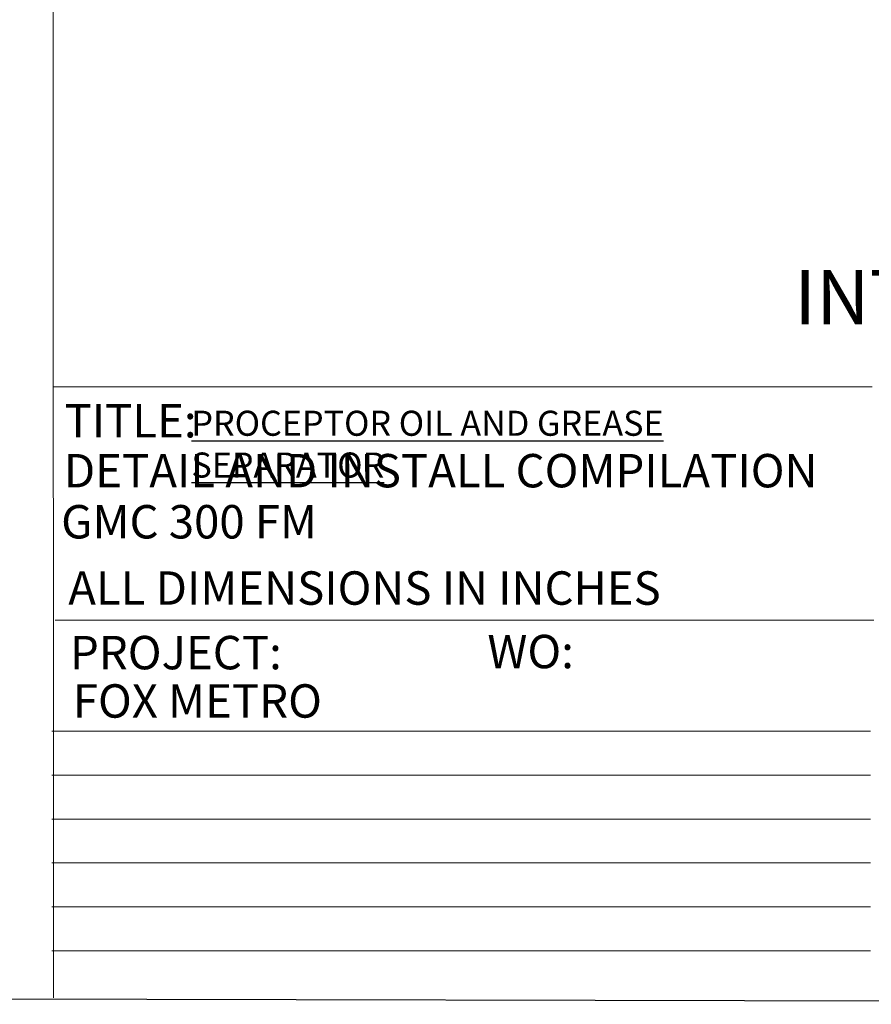
# Model space of a CAD drawing. Units: inches. Extents: x 0.2 to 10.8, y 0.7 to 7.9.
# Drawn here: x 5.2 to 7.2, y 0.7 to 3 of the extents above; entities that cross this region are included whole.
import ezdxf

# ---------------------------------------------------------------- set-up
doc = ezdxf.new("R2010")
doc.units = ezdxf.units.IN
doc.header["$MEASUREMENT"] = 0
for name, color, linetype in [('300-4', 179, 'Continuous'), ('FORMAT', 179, 'Continuous'), ('SLD-0', 179, 'Continuous'), ('SLD-0_0', 179, 'Continuous')]:
    doc.layers.add(name, color=color, linetype=linetype)
doc.styles.add('SLDTEXTSTYLE0', font='TXT', dxfattribs={"width": 0.605})
doc.styles.add('SLDTEXTSTYLE2', font='TXT', dxfattribs={"width": 0.75})
doc.styles.add('SLDTEXTSTYLE5', font='TXT', dxfattribs={"width": 0.7})

msp = doc.modelspace()

# ---------------------------------------------------------------- linework, layer by layer
at = {"layer": 'FORMAT', "linetype": 'Continuous'}
msp.add_line((10.776241, 0.675293), (0.19797, 0.697935), dxfattribs=at)
at = {"layer": 'SLD-0_0', "color": 179, "linetype": 'Continuous', "lineweight": 0}
for p, q in [((5.242628, 7.933267), (5.24453, 0.690526)), ((7.190299, 2.142502), (5.24453, 2.142502)), ((5.248364, 1.587645), (7.194132, 1.587645)), ((5.24031, 1.324103), (7.186079, 1.324103)), ((5.24031, 1.219761), (7.186079, 1.219761)), ((5.24031, 1.115419), (7.186079, 1.115419)), ((5.24031, 1.011077), (7.186079, 1.011077)), ((5.24031, 0.906736), (7.186079, 0.906736)), ((5.24031, 0.802394), (7.186079, 0.802394))]:
    msp.add_line(p, q, dxfattribs=at)

# ---------------------------------------------------------------- texts
at = {"layer": '300-4', "color": 179, "insert": (5.262764, 1.861294), "char_height": 0.0793651, "attachment_point": 1, "style": 'SLDTEXTSTYLE5'}
msp.add_mtext('GMC 300 FM', dxfattribs=at)
at = {"layer": 'FORMAT', "color": 179, "attachment_point": 1}
for s, insert, char_height, style in [('TITLE:', (5.270566, 2.101288), 0.0793651, 'SLDTEXTSTYLE2'), ('\\LPROCEPTOR OIL AND GREASE SEPARATOR', (5.572257, 2.085344), 0.05952381, 'SLDTEXTSTYLE2'), ('DETAIL AND INSTALL COMPILATION', (5.269155, 1.982634), 0.07936508, 'SLDTEXTSTYLE2'), ('ALL DIMENSIONS IN INCHES', (5.279691, 1.703836), 0.07936508, 'SLDTEXTSTYLE0'), ('PROJECT:', (5.283811, 1.550463), 0.0793651, 'SLDTEXTSTYLE2'), ('WO:', (6.27579, 1.552973), 0.0793651, 'SLDTEXTSTYLE2'), ('FOX METRO', (5.29057, 1.435566), 0.0793651, 'SLDTEXTSTYLE2')]:
    msp.add_mtext(s, dxfattribs=dict(at, insert=insert, char_height=char_height, style=style))
at = {"layer": 'SLD-0', "color": 179, "insert": (7.005213, 2.419877), "char_height": 0.12901556, "attachment_point": 1, "style": 'SLDTEXTSTYLE0'}
msp.add_mtext('INTERCEPTOR DETAILS', dxfattribs=at)

doc.saveas('drawing.dxf')
